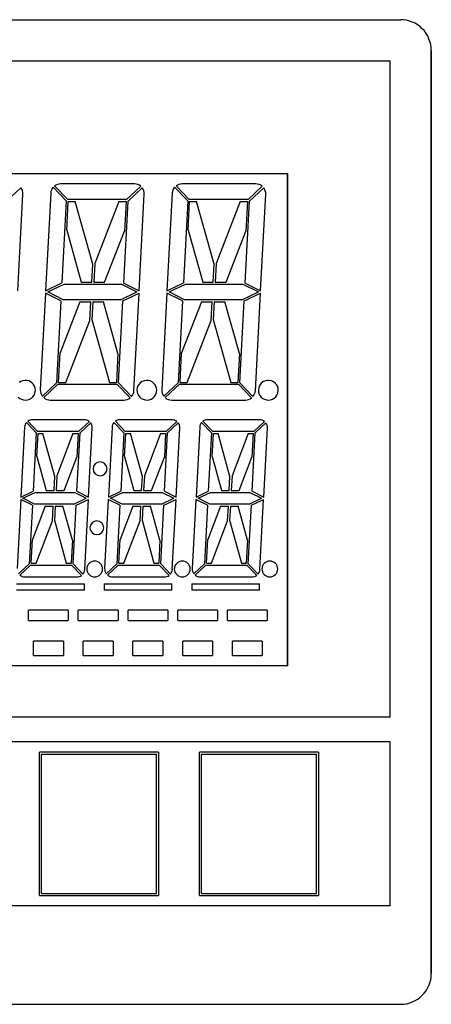
# Model space of a CAD drawing. Extents: x 81 to 367, y 176 to 224.
# Drawn here: x 109 to 129, y 176 to 224 of the extents above; entities that cross this region are included whole.
import ezdxf

# ---------------------------------------------------------------- set-up
doc = ezdxf.new("R2010")
doc.units = 0
doc.layers.get('0').update_dxf_attribs({"linetype": 'CONTINUOUS'})

msp = doc.modelspace()

# ---------------------------------------------------------------- linework, layer by layer
at = {"color": 7}
for p, q in [((82.426292, 224.007996), (127.426292, 224.007996)), ((82.426292, 224.007996), (127.426292, 224.007996)), ((128.9263, 222.507996), (128.9263, 177.507996)), ((128.9263, 177.507996), (128.9263, 222.507996)), ((82.926292, 222.007996), (126.926292, 222.007996)), ((126.918556, 190.013992), (126.918556, 222.013992)), ((88.418556, 216.513992), (121.918556, 216.513992)), ((88.426292, 216.507996), (121.926292, 216.507996)), ((121.918556, 192.513992), (121.918556, 216.513992)), ((121.926292, 192.507996), (121.926292, 216.507996)), ((121.918556, 192.513992), (87.918556, 192.513992)), ((121.926292, 192.507996), (87.926292, 192.507996)), ((126.926292, 190.007996), (82.926292, 190.007996)), ((126.926292, 190.007996), (82.926292, 190.007996)), ((126.926292, 188.807983), (82.926292, 188.807983)), ((126.926292, 180.807983), (82.926292, 180.807983)), ((82.426292, 176.007996), (127.426292, 176.007996))]:
    msp.add_line(p, q, dxfattribs=at)
at = {"color": 7, "ltscale": 0.089848}
for p, q in [((114.452202, 216.003983), (110.858284, 216.003983)), ((120.372215, 216.003983), (116.778282, 216.003983)), ((110.349922, 205.465988), (113.943855, 205.465988)), ((116.269936, 205.465988), (119.863853, 205.465988))]:
    msp.add_line(p, q, dxfattribs=at)
at = {"color": 7, "ltscale": 0.023771}
for p, q in [((108.915642, 215.818314), (108.22187, 215.168091)), ((114.768867, 215.887802), (114.075096, 215.237595)), ((114.83564, 215.818314), (114.141869, 215.168091)), ((120.688866, 215.887802), (119.995094, 215.237595)), ((120.755638, 215.818314), (120.061867, 215.168091)), ((109.966499, 205.651672), (110.660271, 206.30188)), ((110.033272, 205.582169), (110.727043, 206.232391)), ((115.886497, 205.651672), (116.580269, 206.30188)), ((115.95327, 205.582169), (116.647041, 206.232391))]:
    msp.add_line(p, q, dxfattribs=at)
at = {"color": 7, "ltscale": 0.119178}
for p, q in [((110.373955, 215.550064), (110.121346, 210.789658)), ((116.293953, 215.550064), (116.041344, 210.789658)), ((114.428185, 205.919922), (114.680794, 210.680328)), ((120.348183, 205.919922), (120.600792, 210.680328))]:
    msp.add_line(p, q, dxfattribs=at)
at = {"color": 7, "ltscale": 0.023093}
for p, q in [((110.490929, 215.837723), (111.130928, 215.171646)), ((110.561287, 215.903671), (111.201302, 215.237595)), ((116.410927, 215.837723), (117.050926, 215.171646)), ((116.481285, 215.903671), (117.1213, 215.237595)), ((114.311211, 205.632248), (113.671211, 206.29834)), ((120.231209, 205.632248), (119.591209, 206.29834))]:
    msp.add_line(p, q, dxfattribs=at)
at = {"color": 7, "ltscale": 0.117978}
for p, q in [((108.766472, 210.787415), (109.016548, 215.499924)), ((114.686485, 210.787415), (114.936546, 215.499924)), ((120.606483, 210.787415), (120.856544, 215.499924)), ((110.115654, 210.682571), (109.865593, 205.970062)), ((116.035652, 210.682571), (115.785591, 205.970062))]:
    msp.add_line(p, q, dxfattribs=at)
at = {"color": 7, "ltscale": 0.100111}
for p, q in [((111.130928, 215.171646), (110.918739, 211.172852)), ((117.050926, 215.171646), (116.838737, 211.172852))]:
    msp.add_line(p, q, dxfattribs=at)
at = {"color": 7, "ltscale": 0.035024}
for p, q in [((111.152245, 213.742783), (111.226479, 215.141785)), ((117.072243, 213.742783), (117.146477, 215.141785))]:
    msp.add_line(p, q, dxfattribs=at)
at = {"color": 7, "ltscale": 0.071845}
for p, q in [((114.075096, 215.237595), (111.201302, 215.237595)), ((119.995094, 215.237595), (117.1213, 215.237595)), ((110.727043, 206.232391), (113.600838, 206.232391)), ((116.647041, 206.232391), (119.520836, 206.232391))]:
    msp.add_line(p, q, dxfattribs=at)
at = {"color": 7, "ltscale": 0.00844}
for p, q in [((111.226479, 215.141785), (111.564079, 215.141785)), ((117.146477, 215.141785), (117.484077, 215.141785)), ((113.23806, 206.328186), (113.575661, 206.328186)), ((119.158058, 206.328186), (119.495659, 206.328186))]:
    msp.add_line(p, q, dxfattribs=at)
at = {"color": 7, "ltscale": 0.079398}
for p, q in [((112.42411, 212.084549), (111.564079, 215.141785)), ((118.344109, 212.084549), (117.484077, 215.141785)), ((112.378029, 209.385422), (113.23806, 206.328186)), ((118.298027, 209.385422), (119.158058, 206.328186))]:
    msp.add_line(p, q, dxfattribs=at)
at = {"color": 7, "ltscale": 0.080945}
for p, q in [((113.693001, 215.141785), (112.523277, 212.12265)), ((119.613014, 215.141785), (118.443275, 212.12265)), ((111.109123, 206.328186), (112.278862, 209.347321)), ((117.029137, 206.328186), (118.19886, 209.347321))]:
    msp.add_line(p, q, dxfattribs=at)
at = {"color": 7, "ltscale": 0.008759}
for p, q in [((113.693001, 215.141785), (114.043343, 215.141785)), ((116.678795, 206.328186), (117.029137, 206.328186))]:
    msp.add_line(p, q, dxfattribs=at)
at = {"color": 7, "ltscale": 0.100078}
for p, q in [((113.929741, 211.170609), (114.141869, 215.168091)), ((119.849754, 211.170609), (120.061867, 215.168091)), ((110.872383, 210.299362), (110.660271, 206.30188)), ((116.792397, 210.299362), (116.580269, 206.30188))]:
    msp.add_line(p, q, dxfattribs=at)
at = {"color": 7, "ltscale": 0.035978}
for p, q in [((114.043343, 215.141785), (113.967079, 213.704681)), ((119.963341, 215.141785), (119.887077, 213.704681)), ((110.758797, 206.328186), (110.83506, 207.765289)), ((116.678795, 206.328186), (116.755058, 207.765289))]:
    msp.add_line(p, q, dxfattribs=at)
at = {"color": 7, "ltscale": 0.008758}
for p, q in [((119.613014, 215.141785), (119.963341, 215.141785)), ((110.758797, 206.328186), (111.109123, 206.328186))]:
    msp.add_line(p, q, dxfattribs=at)
at = {"color": 7, "ltscale": 0.065674}
for p, q in [((111.152245, 213.742783), (111.863625, 211.213989)), ((117.072243, 213.742783), (117.783623, 211.213989))]:
    msp.add_line(p, q, dxfattribs=at)
at = {"color": 7, "ltscale": 0.066777}
for p, q in [((113.002083, 211.213989), (113.967079, 213.704681)), ((118.922081, 211.213989), (119.887077, 213.704681)), ((111.800056, 210.255981), (110.83506, 207.765289)), ((117.720055, 210.255981), (116.755058, 207.765289))]:
    msp.add_line(p, q, dxfattribs=at)
at = {"color": 7, "ltscale": 0.021795}
for p, q in [((112.377922, 211.213989), (112.42411, 212.084549)), ((118.29792, 211.213989), (118.344109, 212.084549)), ((112.424217, 210.255981), (112.378029, 209.385422)), ((118.344215, 210.255981), (118.298027, 209.385422))]:
    msp.add_line(p, q, dxfattribs=at)
at = {"color": 7, "ltscale": 0.022748}
for p, q in [((112.523277, 212.12265), (112.47506, 211.213989)), ((118.443275, 212.12265), (118.395058, 211.213989)), ((112.278862, 209.347321), (112.32708, 210.255981)), ((118.19886, 209.347321), (118.247078, 210.255981))]:
    msp.add_line(p, q, dxfattribs=at)
at = {"color": 7, "ltscale": 0.012857}
for p, q in [((111.863625, 211.213989), (112.377922, 211.213989)), ((117.783623, 211.213989), (118.29792, 211.213989)), ((112.424217, 210.255981), (112.938515, 210.255981)), ((118.344215, 210.255981), (118.858513, 210.255981))]:
    msp.add_line(p, q, dxfattribs=at)
at = {"color": 7, "ltscale": 0.013176}
for p, q in [((112.47506, 211.213989), (113.002083, 211.213989)), ((118.395058, 211.213989), (118.922081, 211.213989)), ((111.800056, 210.255981), (112.32708, 210.255981)), ((117.720055, 210.255981), (118.247078, 210.255981))]:
    msp.add_line(p, q, dxfattribs=at)
at = {"color": 7, "ltscale": 0.022117}
for p, q in [((110.121346, 210.789658), (110.918739, 211.172852)), ((116.041344, 210.789658), (116.838737, 211.172852)), ((113.8834, 210.297119), (114.680794, 210.680328)), ((119.803398, 210.297119), (120.600792, 210.680328))]:
    msp.add_line(p, q, dxfattribs=at)
at = {"color": 7, "ltscale": 0.022182}
for p, q in [((110.226952, 210.733871), (111.026695, 211.118195)), ((113.775444, 210.351791), (114.575188, 210.736115)), ((116.14695, 210.733871), (116.946693, 211.118195)), ((119.695442, 210.351791), (120.495186, 210.736115))]:
    msp.add_line(p, q, dxfattribs=at)
at = {"color": 7, "ltscale": 0.021144}
for p, q in [((110.981468, 210.351791), (110.226952, 210.733871)), ((113.820671, 211.118195), (114.575188, 210.736115)), ((116.901466, 210.351791), (116.14695, 210.733871)), ((119.740669, 211.118195), (120.495186, 210.736115))]:
    msp.add_line(p, q, dxfattribs=at)
at = {"color": 7, "ltscale": 0.069849}
for p, q in [((111.026695, 211.118195), (113.820671, 211.118195)), ((116.946693, 211.118195), (119.740669, 211.118195)), ((113.775444, 210.351791), (110.981468, 210.351791)), ((119.695442, 210.351791), (116.901466, 210.351791))]:
    msp.add_line(p, q, dxfattribs=at)
at = {"color": 7, "ltscale": 0.021206}
for p, q in [((113.929741, 211.170609), (114.686485, 210.787415)), ((110.872383, 210.299362), (110.115654, 210.682571)), ((116.792397, 210.299362), (116.035652, 210.682571))]:
    msp.add_line(p, q, dxfattribs=at)
at = {"color": 7, "ltscale": 0.021205}
msp.add_line((119.849754, 211.170609), (120.606483, 210.787415), dxfattribs=at)
at = {"color": 7, "ltscale": 0.065673}
for p, q in [((113.649895, 207.727203), (112.938515, 210.255981)), ((119.569893, 207.727203), (118.858513, 210.255981))]:
    msp.add_line(p, q, dxfattribs=at)
at = {"color": 7, "ltscale": 0.10011}
for p, q in [((113.671211, 206.29834), (113.8834, 210.297119)), ((119.591209, 206.29834), (119.803398, 210.297119))]:
    msp.add_line(p, q, dxfattribs=at)
at = {"color": 7, "ltscale": 0.035025}
for p, q in [((113.649895, 207.727203), (113.575661, 206.328186)), ((119.569893, 207.727203), (119.495659, 206.328186))]:
    msp.add_line(p, q, dxfattribs=at)
at = {"color": 7, "ltscale": 0.023094}
for p, q in [((114.240852, 205.566299), (113.600838, 206.232391)), ((120.160851, 205.566299), (119.520836, 206.232391))]:
    msp.add_line(p, q, dxfattribs=at)
at = {"color": 7, "ltscale": 0.063137}
for p, q in [((112.010429, 204.507996), (109.484962, 204.507996)), ((109.11895, 196.843994), (111.644417, 196.843994)), ((117.658943, 196.843994), (120.18441, 196.843994))]:
    msp.add_line(p, q, dxfattribs=at)
at = {"color": 7, "ltscale": 0.063136}
for p, q in [((116.280418, 204.507996), (113.754967, 204.507996)), ((120.550423, 204.507996), (118.024971, 204.507996)), ((113.388954, 196.843994), (115.914406, 196.843994))]:
    msp.add_line(p, q, dxfattribs=at)
at = {"color": 7, "ltscale": 0.085475}
for p, q in [((109.097496, 204.144836), (108.916328, 200.730652)), ((113.3675, 204.144836), (113.186317, 200.730652)), ((117.637489, 204.144836), (117.456322, 200.730652)), ((112.031883, 197.207138), (112.213051, 200.621323)), ((116.301872, 197.207138), (116.483055, 200.621323)), ((120.571877, 197.207138), (120.753044, 200.621323))]:
    msp.add_line(p, q, dxfattribs=at)
at = {"color": 7, "ltscale": 0.017347}
for p, q in [((109.184792, 204.367599), (109.665565, 203.867249)), ((109.255165, 204.433548), (109.735924, 203.933182)), ((113.454796, 204.367599), (113.93557, 203.867249)), ((117.7248, 204.367599), (118.205559, 203.867249)), ((111.874214, 196.918427), (111.393456, 197.418793)), ((111.944572, 196.984375), (111.463814, 197.484726)), ((116.214577, 196.984375), (115.733803, 197.484726)), ((120.484581, 196.984375), (120.003807, 197.484726))]:
    msp.add_line(p, q, dxfattribs=at)
at = {"color": 7, "ltscale": 0.017843}
for p, q in [((112.256279, 204.421234), (111.735527, 203.933182)), ((112.323051, 204.351746), (111.802299, 203.863693)), ((116.526283, 204.421234), (116.005531, 203.933182)), ((116.593056, 204.351746), (116.072304, 203.863693)), ((110.67141, 201.771912), (110.633583, 201.059189)), ((114.941414, 201.771912), (114.903587, 201.059189)), ((119.211403, 201.771912), (119.173592, 201.059189)), ((110.45797, 199.580063), (110.495781, 200.292786)), ((114.727974, 199.580063), (114.765785, 200.292786)), ((118.997963, 199.580063), (119.035789, 200.292786)), ((113.143089, 196.93074), (113.663841, 197.418793)), ((117.346321, 197.000229), (117.867073, 197.488281)), ((117.413094, 196.93074), (117.933846, 197.418793))]:
    msp.add_line(p, q, dxfattribs=at)
at = {"color": 7, "ltscale": 0.084527}
for p, q in [((112.218727, 200.728409), (112.397896, 204.104736)), ((116.488731, 200.728409), (116.6679, 204.104736)), ((120.758736, 200.728409), (120.937889, 204.104736)), ((108.910637, 200.623566), (108.731483, 197.247238)), ((113.180641, 200.623566), (113.001488, 197.247238)), ((117.450645, 200.623566), (117.271477, 197.247238))]:
    msp.add_line(p, q, dxfattribs=at)
at = {"color": 7, "ltscale": 0.017348}
for p, q in [((113.525154, 204.433548), (114.005928, 203.933182)), ((117.795158, 204.433548), (118.275932, 203.933182)), ((116.144218, 196.918427), (115.663445, 197.418793)), ((120.414223, 196.918427), (119.933449, 197.418793))]:
    msp.add_line(p, q, dxfattribs=at)
at = {"color": 7, "ltscale": 0.017842}
for p, q in [((120.796272, 204.421234), (120.275536, 203.933182)), ((120.863045, 204.351746), (120.342308, 203.863693)), ((108.806328, 197.000229), (109.327065, 197.488281)), ((108.8731, 196.93074), (109.393837, 197.418793)), ((113.076332, 197.000229), (113.597069, 197.488281))]:
    msp.add_line(p, q, dxfattribs=at)
at = {"color": 7, "ltscale": 0.07133}
for p, q in [((109.665565, 203.867249), (109.514381, 201.018051)), ((113.93557, 203.867249), (113.78437, 201.018051)), ((118.205559, 203.867249), (118.054375, 201.018051)), ((111.463814, 197.484726), (111.614998, 200.333923)), ((115.733803, 197.484726), (115.885002, 200.333923)), ((120.003807, 197.484726), (120.155006, 200.333923))]:
    msp.add_line(p, q, dxfattribs=at)
at = {"color": 7, "ltscale": 0.028028}
for p, q in [((109.701698, 202.717834), (109.761116, 203.837387)), ((113.971703, 202.717834), (114.03112, 203.837387)), ((118.241707, 202.717834), (118.301109, 203.837387)), ((111.427666, 198.63414), (111.368263, 197.514587)), ((115.69767, 198.63414), (115.638268, 197.514587)), ((119.967674, 198.63414), (119.908257, 197.514587))]:
    msp.add_line(p, q, dxfattribs=at)
at = {"color": 7, "ltscale": 0.04999}
for p, q in [((111.735527, 203.933182), (109.735924, 203.933182)), ((116.005531, 203.933182), (114.005928, 203.933182)), ((120.275536, 203.933182), (118.275932, 203.933182)), ((109.393837, 197.418793), (111.393456, 197.418793)), ((113.663841, 197.418793), (115.663445, 197.418793)), ((117.933846, 197.418793), (119.933449, 197.418793))]:
    msp.add_line(p, q, dxfattribs=at)
at = {"color": 7, "ltscale": 0.005896}
for p, q in [((109.761116, 203.837387), (109.996941, 203.837387)), ((114.03112, 203.837387), (114.266945, 203.837387)), ((118.301109, 203.837387), (118.536949, 203.837387)), ((111.132423, 197.514587), (111.368263, 197.514587)), ((115.402428, 197.514587), (115.638268, 197.514587)), ((119.672432, 197.514587), (119.908257, 197.514587))]:
    msp.add_line(p, q, dxfattribs=at)
at = {"color": 7, "ltscale": 0.054296}
for p, q in [((110.572762, 201.743286), (109.996941, 203.837387)), ((114.842751, 201.743286), (114.266945, 203.837387)), ((119.112755, 201.743286), (118.536949, 203.837387)), ((110.556618, 199.608688), (111.132423, 197.514587)), ((114.826622, 199.608688), (115.402428, 197.514587)), ((119.096626, 199.608688), (119.672432, 197.514587))]:
    msp.add_line(p, q, dxfattribs=at)
at = {"color": 7, "ltscale": 0.055259}
for p, q in [((111.458549, 203.837387), (110.67141, 201.771912)), ((115.728554, 203.837387), (114.941414, 201.771912)), ((118.210823, 197.514587), (118.997963, 199.580063))]:
    msp.add_line(p, q, dxfattribs=at)
at = {"color": 7, "ltscale": 0.006131}
for p, q in [((111.458549, 203.837387), (111.703773, 203.837387)), ((115.728554, 203.837387), (115.973778, 203.837387)), ((119.998558, 203.837387), (120.243782, 203.837387)), ((113.695595, 197.514587), (113.940819, 197.514587)), ((117.965599, 197.514587), (118.210823, 197.514587))]:
    msp.add_line(p, q, dxfattribs=at)
at = {"color": 7, "ltscale": 0.028745}
for p, q in [((111.703773, 203.837387), (111.642845, 202.689209)), ((115.973778, 203.837387), (115.912849, 202.689209)), ((120.243782, 203.837387), (120.182854, 202.689209)), ((109.425606, 197.514587), (109.486519, 198.662766)), ((113.695595, 197.514587), (113.756523, 198.662766)), ((117.965599, 197.514587), (118.026527, 198.662766))]:
    msp.add_line(p, q, dxfattribs=at)
at = {"color": 7, "ltscale": 0.071297}
for p, q in [((111.651176, 201.015808), (111.802299, 203.863693)), ((115.921181, 201.015808), (116.072304, 203.863693)), ((120.191185, 201.015808), (120.342308, 203.863693)), ((109.478188, 200.336166), (109.327065, 197.488281)), ((113.748192, 200.336166), (113.597069, 197.488281)), ((118.018196, 200.336166), (117.867073, 197.488281))]:
    msp.add_line(p, q, dxfattribs=at)
at = {"color": 7, "ltscale": 0.05526}
for p, q in [((119.998558, 203.837387), (119.211403, 201.771912)), ((109.670815, 197.514587), (110.45797, 199.580063)), ((113.940819, 197.514587), (114.727974, 199.580063))]:
    msp.add_line(p, q, dxfattribs=at)
at = {"color": 7, "ltscale": 0.043005}
for p, q in [((109.701698, 202.717834), (110.157784, 201.059189)), ((113.971703, 202.717834), (114.427788, 201.059189)), ((118.241707, 202.717834), (118.697777, 201.059189)), ((111.427666, 198.63414), (110.971596, 200.292786)), ((115.69767, 198.63414), (115.2416, 200.292786)), ((119.967674, 198.63414), (119.511589, 200.292786))]:
    msp.add_line(p, q, dxfattribs=at)
at = {"color": 7, "ltscale": 0.043609}
for p, q in [((111.02166, 201.059189), (111.642845, 202.689209)), ((115.291649, 201.059189), (115.912849, 202.689209)), ((119.561653, 201.059189), (120.182854, 202.689209)), ((110.107719, 200.292786), (109.486519, 198.662766)), ((114.377724, 200.292786), (113.756523, 198.662766)), ((118.647728, 200.292786), (118.026527, 198.662766))]:
    msp.add_line(p, q, dxfattribs=at)
at = {"color": 7, "ltscale": 0.017126}
for p, q in [((110.536461, 201.059189), (110.572762, 201.743286)), ((114.80645, 201.059189), (114.842751, 201.743286)), ((119.076454, 201.059189), (119.112755, 201.743286)), ((110.592918, 200.292786), (110.556618, 199.608688)), ((114.862923, 200.292786), (114.826622, 199.608688)), ((119.132927, 200.292786), (119.096626, 199.608688))]:
    msp.add_line(p, q, dxfattribs=at)
at = {"color": 7, "ltscale": 0.016588}
for p, q in [((108.916328, 200.730652), (109.514381, 201.018051)), ((113.186317, 200.730652), (113.78437, 201.018051)), ((117.456322, 200.730652), (118.054375, 201.018051)), ((111.614998, 200.333923), (112.213051, 200.621323)), ((115.885002, 200.333923), (116.483055, 200.621323)), ((120.155006, 200.333923), (120.753044, 200.621323))]:
    msp.add_line(p, q, dxfattribs=at)
at = {"color": 7, "ltscale": 0.016653}
for p, q in [((109.021935, 200.674866), (109.622322, 200.963394)), ((111.507057, 200.38858), (112.10743, 200.677109)), ((113.291939, 200.674866), (113.892326, 200.963394)), ((115.777046, 200.38858), (116.377434, 200.677109)), ((117.561943, 200.674866), (118.162315, 200.963394)), ((120.04705, 200.38858), (120.647438, 200.677109))]:
    msp.add_line(p, q, dxfattribs=at)
at = {"color": 7, "ltscale": 0.015842}
for p, q in [((109.587273, 200.38858), (109.021935, 200.674866)), ((111.542107, 200.963394), (112.10743, 200.677109)), ((113.857277, 200.38858), (113.291939, 200.674866)), ((115.812096, 200.963394), (116.377434, 200.677109)), ((118.127266, 200.38858), (117.561943, 200.674866)), ((120.0821, 200.963394), (120.647438, 200.677109))]:
    msp.add_line(p, q, dxfattribs=at)
at = {"color": 7, "ltscale": 0.047995}
for p, q in [((109.622322, 200.963394), (111.542107, 200.963394)), ((118.162315, 200.963394), (120.0821, 200.963394)), ((111.507057, 200.38858), (109.587273, 200.38858)), ((120.04705, 200.38858), (118.127266, 200.38858))]:
    msp.add_line(p, q, dxfattribs=at)
at = {"color": 7, "ltscale": 0.009467}
for p, q in [((110.157784, 201.059189), (110.536461, 201.059189)), ((114.427788, 201.059189), (114.80645, 201.059189)), ((118.697777, 201.059189), (119.076454, 201.059189)), ((110.592918, 200.292786), (110.971596, 200.292786)), ((114.862923, 200.292786), (115.2416, 200.292786)), ((119.132927, 200.292786), (119.511589, 200.292786))]:
    msp.add_line(p, q, dxfattribs=at)
at = {"color": 7, "ltscale": 0.009702}
for p, q in [((110.633583, 201.059189), (111.02166, 201.059189)), ((114.903587, 201.059189), (115.291649, 201.059189)), ((119.173592, 201.059189), (119.561653, 201.059189)), ((110.107719, 200.292786), (110.495781, 200.292786)), ((114.377724, 200.292786), (114.765785, 200.292786)), ((118.647728, 200.292786), (119.035789, 200.292786))]:
    msp.add_line(p, q, dxfattribs=at)
at = {"color": 7, "ltscale": 0.015904}
for p, q in [((111.651176, 201.015808), (112.218727, 200.728409)), ((115.921181, 201.015808), (116.488731, 200.728409)), ((120.191185, 201.015808), (120.758736, 200.728409)), ((109.478188, 200.336166), (108.910637, 200.623566)), ((113.748192, 200.336166), (113.180641, 200.623566)), ((118.018196, 200.336166), (117.450645, 200.623566))]:
    msp.add_line(p, q, dxfattribs=at)
at = {"color": 7, "ltscale": 0.047994}
for p, q in [((113.892326, 200.963394), (115.812096, 200.963394)), ((115.777046, 200.38858), (113.857277, 200.38858))]:
    msp.add_line(p, q, dxfattribs=at)
at = {"color": 7, "ltscale": 0.00613}
msp.add_line((109.425606, 197.514587), (109.670815, 197.514587), dxfattribs=at)
at = {"color": 7, "ltscale": 0.082563}
for p, q in [((108.710075, 196.508682), (112.012611, 196.508682)), ((112.98008, 196.508682), (116.282616, 196.508682)), ((117.250084, 196.508682), (120.552605, 196.508682)), ((112.012611, 196.192551), (108.710075, 196.192551)), ((116.282616, 196.192551), (112.98008, 196.192551)), ((120.552605, 196.192551), (117.250084, 196.192551))]:
    msp.add_line(p, q, dxfattribs=at)
at = {"color": 7, "ltscale": 0.007903}
for p, q in [((112.012611, 196.192551), (112.012611, 196.508682)), ((112.98008, 196.508682), (112.98008, 196.192551)), ((116.282616, 196.192551), (116.282616, 196.508682)), ((117.250084, 196.508682), (117.250084, 196.192551)), ((120.552605, 196.192551), (120.552605, 196.508682))]:
    msp.add_line(p, q, dxfattribs=at)
at = {"color": 7, "ltscale": 0.0485}
for p, q in [((111.231285, 195.2155), (109.291298, 195.2155)), ((113.656288, 195.2155), (111.716286, 195.2155)), ((116.081291, 195.2155), (114.141289, 195.2155)), ((118.506294, 195.2155), (116.566292, 195.2155)), ((120.931297, 195.2155), (118.991295, 195.2155)), ((109.291298, 194.717346), (111.231285, 194.717346)), ((111.716286, 194.717346), (113.656288, 194.717346)), ((114.141289, 194.717346), (116.081291, 194.717346)), ((116.566292, 194.717346), (118.506294, 194.717346)), ((118.991295, 194.717346), (120.931297, 194.717346))]:
    msp.add_line(p, q, dxfattribs=at)
at = {"color": 7, "ltscale": 0.012454}
for p, q in [((109.291298, 194.717346), (109.291298, 195.2155)), ((111.231285, 195.2155), (111.231285, 194.717346)), ((111.716286, 194.717346), (111.716286, 195.2155)), ((113.656288, 195.2155), (113.656288, 194.717346)), ((114.141289, 194.717346), (114.141289, 195.2155)), ((116.081291, 195.2155), (116.081291, 194.717346)), ((116.566292, 194.717346), (116.566292, 195.2155)), ((118.506294, 195.2155), (118.506294, 194.717346)), ((118.991295, 194.717346), (118.991295, 195.2155)), ((120.931297, 195.2155), (120.931297, 194.717346))]:
    msp.add_line(p, q, dxfattribs=at)
at = {"color": 7, "ltscale": 0.017484}
for p, q in [((109.533791, 193.011993), (109.533791, 193.711334)), ((110.988792, 193.711334), (110.988792, 193.011993)), ((111.958794, 193.011993), (111.958794, 193.711334)), ((113.413795, 193.711334), (113.413795, 193.011993)), ((114.383797, 193.011993), (114.383797, 193.711334)), ((115.838799, 193.711334), (115.838799, 193.011993)), ((116.8088, 193.011993), (116.8088, 193.711334)), ((118.263786, 193.711334), (118.263786, 193.011993)), ((119.233788, 193.011993), (119.233788, 193.711334)), ((120.688789, 193.711334), (120.688789, 193.011993))]:
    msp.add_line(p, q, dxfattribs=at)
at = {"color": 7, "ltscale": 0.036375}
for p, q in [((110.988792, 193.711334), (109.533791, 193.711334)), ((113.413795, 193.711334), (111.958794, 193.711334)), ((115.838799, 193.711334), (114.383797, 193.711334)), ((118.263786, 193.711334), (116.8088, 193.711334)), ((120.688789, 193.711334), (119.233788, 193.711334)), ((109.533791, 193.011993), (110.988792, 193.011993)), ((111.958794, 193.011993), (113.413795, 193.011993)), ((114.383797, 193.011993), (115.838799, 193.011993)), ((116.8088, 193.011993), (118.263786, 193.011993)), ((119.233788, 193.011993), (120.688789, 193.011993))]:
    msp.add_line(p, q, dxfattribs=at)
at = {"color": 7, "ltscale": 0.2}
msp.add_line((126.926292, 180.807983), (126.926292, 188.807983), dxfattribs=at)
at = {"color": 7, "ltscale": 0.145}
for p, q in [((115.626289, 188.307983), (109.826286, 188.307983)), ((123.426292, 188.307983), (117.626289, 188.307983)), ((109.826286, 181.307983), (115.626289, 181.307983)), ((117.626289, 181.307983), (123.426292, 181.307983))]:
    msp.add_line(p, q, dxfattribs=at)
at = {"color": 7, "ltscale": 0.175}
for p, q in [((109.826286, 181.307983), (109.826286, 188.307983)), ((115.626289, 188.307983), (115.626289, 181.307983)), ((117.626289, 181.307983), (117.626289, 188.307983)), ((123.426292, 188.307983), (123.426292, 181.307983))]:
    msp.add_line(p, q, dxfattribs=at)
at = {"color": 7, "ltscale": 0.17}
for p, q in [((109.926292, 181.40799), (109.926292, 188.207993)), ((115.526299, 181.40799), (115.526299, 188.207993)), ((117.726295, 181.40799), (117.726295, 188.207993)), ((123.326286, 181.40799), (123.326286, 188.207993))]:
    msp.add_line(p, q, dxfattribs=at)
at = {"color": 7, "ltscale": 0.14}
for p, q in [((109.926292, 188.207993), (115.526299, 188.207993)), ((117.726295, 188.207993), (123.326286, 188.207993)), ((109.926292, 181.40799), (115.526299, 181.40799)), ((117.726295, 181.40799), (123.326286, 181.40799))]:
    msp.add_line(p, q, dxfattribs=at)
at = {"color": 7}
msp.add_lwpolyline([(108.791237, 205.612427), (108.867409, 205.548996), (108.955208, 205.502228), (109.050941, 205.474182), (109.150536, 205.466095), (109.249702, 205.478333), (109.3442, 205.510376), (109.429985, 205.560822), (109.503426, 205.627472), (109.56144, 205.707428), (109.601677, 205.797318), (109.625298, 205.944992), (109.61512, 206.042603), (109.584999, 206.136139), (109.536171, 206.22171), (109.470619, 206.295715), (109.391045, 206.354996), (109.300774, 206.397003), (109.203621, 206.419891), (109.103737, 206.422623), (109.005394, 206.40509), (108.912804, 206.368027), (108.829948, 206.31308)], dxfattribs=at)
for points in [[(115.545296, 205.944992), (115.535118, 206.042603), (115.504997, 206.136139), (115.456169, 206.22171), (115.390617, 206.295715), (115.311043, 206.354996), (115.220787, 206.397003), (115.123634, 206.419891), (115.023735, 206.422623), (114.925392, 206.40509), (114.832817, 206.368027), (114.749947, 206.31308), (114.68029, 206.24263), (114.626747, 206.159698), (114.591515, 206.067825), (114.575996, 205.970856), (114.580833, 205.872833), (114.605782, 205.777832), (114.649849, 205.689804), (114.711235, 205.612427), (114.787407, 205.548996), (114.875221, 205.502228), (114.97094, 205.474182), (115.070534, 205.466095), (115.169701, 205.478333), (115.264198, 205.510376), (115.349983, 205.560822), (115.423424, 205.627472), (115.481453, 205.707428), (115.521675, 205.797318)], [(121.465294, 205.944992), (121.455116, 206.042603), (121.424995, 206.136139), (121.376167, 206.22171), (121.310616, 206.295715), (121.231056, 206.354996), (121.140785, 206.397003), (121.043633, 206.419891), (120.943733, 206.422623), (120.84539, 206.40509), (120.752815, 206.368027), (120.669945, 206.31308), (120.600288, 206.24263), (120.546745, 206.159698), (120.511513, 206.067825), (120.495995, 205.970856), (120.500832, 205.872833), (120.52578, 205.777832), (120.569847, 205.689804), (120.631233, 205.612427), (120.707405, 205.548996), (120.795219, 205.502228), (120.890953, 205.474182), (120.990532, 205.466095), (121.089699, 205.478333), (121.184196, 205.510376), (121.269981, 205.560822), (121.343422, 205.627472), (121.401451, 205.707428), (121.441673, 205.797318)]]:
    msp.add_lwpolyline(points, close=True, dxfattribs=at)
for centre, radius, start, end in [((127.426292, 222.507996), 1.5, 0, 90.000003), ((110.857933, 215.515045), 0.488924, 89.958489, 127.355052), ((114.452644, 215.515381), 0.488587, 49.665668, 90.051236), ((116.777931, 215.515045), 0.488924, 89.958489, 127.355052), ((120.372643, 215.515381), 0.488587, 49.665668, 90.051236), ((108.542229, 215.524719), 0.474979, 357.006775, 38.176367), ((110.849037, 215.524429), 0.475793, 138.817679, 176.911721), ((114.462227, 215.524719), 0.474979, 357.006775, 38.176367), ((116.769035, 215.524429), 0.475793, 138.817679, 176.911721), ((120.38224, 215.524719), 0.474979, 357.006775, 38.176367), ((110.339897, 205.945251), 0.474979, 177.00677, 218.176362), ((116.259911, 205.945251), 0.474979, 177.00677, 218.176362), ((110.349495, 205.95459), 0.488587, 229.665685, 270.051227), ((113.944206, 205.954926), 0.488924, 269.9585, 307.355044), ((113.953102, 205.945557), 0.475793, 318.817686, 356.911726), ((116.269493, 205.95459), 0.488587, 229.665685, 270.051227), ((119.864204, 205.954926), 0.488924, 269.9585, 307.355044), ((119.8731, 205.945557), 0.475793, 318.817686, 356.911726), ((109.484718, 204.116714), 0.39126, 89.962867, 125.924673), ((112.01075, 204.116974), 0.391001, 51.097679, 90.046441), ((113.754707, 204.116714), 0.39126, 89.962867, 125.924673), ((116.280739, 204.116974), 0.391001, 51.097679, 90.046441), ((118.024712, 204.116714), 0.39126, 89.962867, 125.924673), ((120.550743, 204.116974), 0.391001, 51.097679, 90.046441), ((109.47744, 204.124374), 0.380502, 140.268752, 176.916707), ((112.018562, 204.124603), 0.379869, 357.002131, 36.723173), ((113.747429, 204.124374), 0.380502, 140.268752, 176.916707), ((116.288551, 204.124603), 0.379869, 357.002131, 36.723173), ((118.017433, 204.124374), 0.380502, 140.268752, 176.916707), ((120.558556, 204.124603), 0.379869, 357.002131, 36.723173), ((112.77787, 202.108337), 0.340352, 0.784091, 179.215913), ((112.77787, 202.11763), 0.340352, 180.784083, 359.215904), ((112.625359, 199.234344), 0.340352, 0.784091, 179.215913), ((112.625359, 199.243637), 0.340352, 180.784083, 359.215904), ((112.516289, 197.221878), 0.388974, 0.784091, 179.215913), ((116.786293, 197.221878), 0.388974, 0.784091, 179.215913), ((121.056297, 197.221878), 0.388974, 0.784091, 179.215913), ((109.118629, 197.235001), 0.391001, 231.097674, 270.046446), ((111.644661, 197.23526), 0.39126, 269.962872, 305.924665), ((111.651939, 197.2276), 0.380502, 320.268745, 356.916726), ((112.516289, 197.232498), 0.388974, 180.784083, 359.215904), ((113.380821, 197.227371), 0.379869, 177.002126, 216.723173), ((113.388634, 197.235001), 0.391001, 231.097674, 270.046446), ((115.914665, 197.23526), 0.39126, 269.962872, 305.924665), ((115.921944, 197.2276), 0.380502, 320.268745, 356.916726), ((116.786293, 197.232498), 0.388974, 180.784083, 359.215904), ((117.65081, 197.227371), 0.379869, 177.002126, 216.723173), ((117.658638, 197.235001), 0.391001, 231.097674, 270.046446), ((120.184669, 197.23526), 0.39126, 269.962872, 305.924665), ((120.191948, 197.2276), 0.380502, 320.268745, 356.916726), ((121.056297, 197.232498), 0.388974, 180.784083, 359.215904), ((127.426292, 177.507996), 1.5, 270.000001, 360)]:
    msp.add_arc(centre, radius, start, end, dxfattribs=at)

doc.saveas('drawing.dxf')
